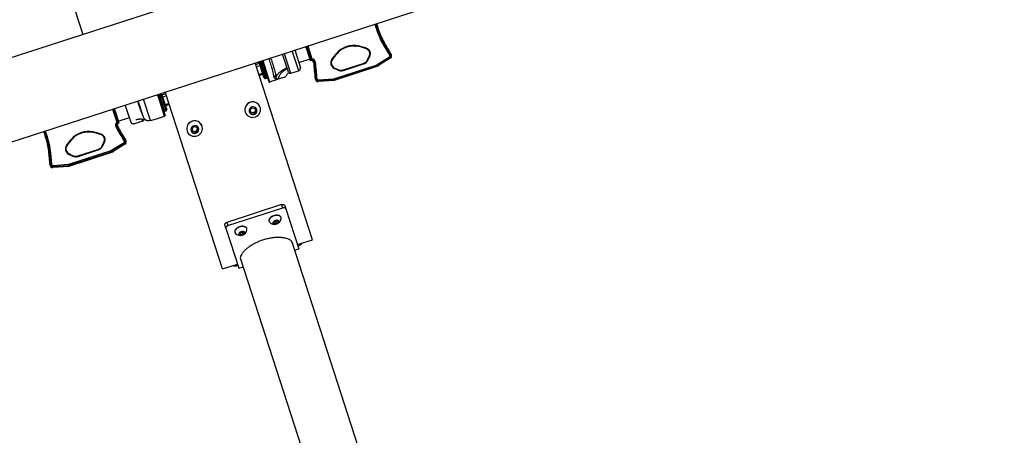
# Model space of a CAD drawing. Units: millimetres. Extents: x 0 to 69.7, y 0 to 81.8.
# Drawn here: x 42.2 to 43.8, y 49.6 to 50.3 of the extents above; entities that cross this region are included whole.
import ezdxf

# ---------------------------------------------------------------- set-up
doc = ezdxf.new("R2010")
doc.units = ezdxf.units.MM

msp = doc.modelspace()

# ---------------------------------------------------------------- linework, layer by layer
at = {"color": 7, "linetype": 'Continuous', "lineweight": 25}
for p, q in [((43.7475, 50.7203), (41.2274, 49.9039)), ((41.2666, 49.7831), (43.7886, 50.6001)), ((42.2534, 50.4816), (42.3254, 50.2596)), ((42.6683, 50.2023), (42.6581, 50.2339)), ((42.6621, 50.2352), (42.6712, 50.207)), ((42.6827, 50.2318), (42.6798, 50.2409)), ((42.6812, 50.2413), (42.6882, 50.2197)), ((42.6825, 50.2418), (42.6892, 50.2211)), ((42.7325, 50.2329), (42.7325, 50.2329)), ((42.7586, 50.2414), (42.7587, 50.2414)), ((42.7631, 50.2407), (42.7633, 50.2415)), ((42.7757, 50.2371), (42.776, 50.2378)), ((42.8038, 50.2471), (42.8025, 50.2464)), ((42.6135, 50.1906), (42.6051, 50.2167)), ((42.6064, 50.2171), (42.6153, 50.1897)), ((42.6176, 50.1904), (42.6087, 50.2179)), ((42.6211, 50.1845), (42.6101, 50.2183)), ((42.6111, 50.2186), (42.6221, 50.1844)), ((42.6518, 50.2), (42.6424, 50.2288)), ((42.6451, 50.2297), (42.6554, 50.1982)), ((42.6685, 50.2152), (42.6863, 50.2209)), ((42.6872, 50.2182), (42.6827, 50.2318)), ((42.7206, 50.2199), (42.7213, 50.2194)), ((42.7293, 50.2298), (42.7287, 50.2303)), ((42.7774, 50.2194), (42.7803, 50.2251)), ((42.7774, 50.2194), (42.7781, 50.2191)), ((42.7781, 50.2191), (42.781, 50.2248)), ((42.7803, 50.2251), (42.781, 50.2248)), ((42.7911, 50.2113), (42.8122, 50.2245)), ((42.7917, 50.21), (42.8129, 50.2233)), ((42.8137, 50.2221), (42.7923, 50.2087)), ((42.8137, 50.2221), (42.8129, 50.2233)), ((42.8151, 50.228), (42.8139, 50.2272)), ((42.6899, 49.9338), (42.5989, 50.2147)), ((42.5997, 50.2122), (42.6059, 50.2141)), ((42.6008, 50.2089), (42.607, 50.2107)), ((42.6554, 50.1982), (42.6683, 50.2023)), ((42.7238, 50.1896), (42.7911, 50.2113)), ((42.7241, 50.1881), (42.7917, 50.21)), ((42.7241, 50.2064), (42.7245, 50.2071)), ((42.7241, 50.2064), (42.7299, 50.2034)), ((42.7923, 50.2087), (42.7244, 50.1867)), ((42.7245, 50.2071), (42.7302, 50.2042)), ((42.7299, 50.2034), (42.7302, 50.2042)), ((42.739, 50.2035), (42.7707, 50.2137)), ((42.7392, 50.2027), (42.739, 50.2035)), ((42.7392, 50.2027), (42.771, 50.213)), ((42.771, 50.213), (42.7707, 50.2137)), ((42.7923, 50.2087), (42.7917, 50.21)), ((42.7956, 50.2102), (42.7937, 50.2096)), ((42.7956, 50.2102), (42.7955, 50.2107)), ((42.6049, 50.1964), (42.6109, 50.1986)), ((42.6054, 50.1947), (42.6114, 50.197)), ((42.6153, 50.1897), (42.6176, 50.1904)), ((42.6221, 50.1844), (42.6352, 50.1886)), ((42.6447, 50.1917), (42.6352, 50.1886)), ((42.6447, 50.1917), (42.6469, 50.1928)), ((42.6469, 50.1928), (42.6476, 50.1933)), ((42.6476, 50.1933), (42.6483, 50.194)), ((42.6483, 50.194), (42.6489, 50.1947)), ((42.6489, 50.1947), (42.6494, 50.1955)), ((42.6947, 50.189), (42.6961, 50.1891)), ((42.6991, 50.1879), (42.7238, 50.1896)), ((42.6992, 50.1864), (42.7241, 50.1881)), ((42.6993, 50.185), (42.6992, 50.1864)), ((42.7244, 50.1867), (42.6993, 50.185)), ((42.7209, 50.186), (42.7207, 50.1865)), ((42.7228, 50.1866), (42.7209, 50.186)), ((42.7244, 50.1867), (42.7241, 50.1881)), ((42.4219, 50.1285), (42.4134, 50.1546)), ((42.4327, 50.123), (42.4216, 50.1573)), ((42.4471, 50.1555), (42.4441, 50.1646)), ((42.4451, 50.1649), (42.448, 50.1558)), ((42.4464, 50.1653), (42.4494, 50.1562)), ((42.4552, 50.1303), (42.4471, 50.1555)), ((42.448, 50.1558), (42.456, 50.131)), ((42.4517, 50.157), (42.4488, 50.1661)), ((42.4494, 50.1562), (42.4553, 50.1379)), ((42.4501, 50.1665), (42.4531, 50.1574)), ((42.451, 50.1639), (42.457, 50.166)), ((42.4577, 50.1386), (42.4517, 50.157)), ((42.4521, 50.1605), (42.4581, 50.1627)), ((42.4531, 50.1574), (42.4586, 50.1404)), ((42.5472, 49.8876), (42.4562, 50.1685)), ((42.3727, 50.1414), (42.3794, 50.1207)), ((42.381, 50.1202), (42.374, 50.1418)), ((42.3754, 50.1423), (42.3783, 50.1332)), ((42.4553, 50.1379), (42.4577, 50.1386)), ((42.456, 50.1484), (42.4622, 50.1501)), ((42.4565, 50.1468), (42.4627, 50.1485)), ((42.5909, 50.1399), (42.5942, 50.1435)), ((42.5924, 50.1353), (42.5909, 50.1399)), ((42.5942, 50.1435), (42.599, 50.1425)), ((42.6003, 50.1388), (42.5986, 50.137)), ((42.599, 50.1425), (42.6005, 50.1379)), ((42.6071, 50.1442), (42.6071, 50.1443)), ((42.3783, 50.1332), (42.3827, 50.1196)), ((42.3818, 50.1223), (42.3995, 50.128)), ((42.4257, 50.1237), (42.4249, 50.1243)), ((42.4266, 50.1233), (42.4257, 50.1237)), ((42.4275, 50.123), (42.4266, 50.1233)), ((42.4273, 50.1231), (42.4273, 50.123)), ((42.4284, 50.1227), (42.4275, 50.123)), ((42.4293, 50.1226), (42.4284, 50.1227)), ((42.4302, 50.1226), (42.4293, 50.1226)), ((42.4327, 50.123), (42.4302, 50.1226)), ((42.4327, 50.123), (42.4422, 50.1261)), ((42.4422, 50.1261), (42.4552, 50.1303)), ((42.5833, 50.1366), (42.5834, 50.1365)), ((42.5945, 50.1357), (42.5921, 50.1362)), ((42.5972, 50.1343), (42.5924, 50.1353)), ((42.5969, 50.1352), (42.5945, 50.1357)), ((42.5986, 50.137), (42.5969, 50.1352)), ((42.5969, 50.1352), (42.5972, 50.1343)), ((42.6005, 50.1379), (42.5972, 50.1343)), ((42.379, 50.1142), (42.3803, 50.1145)), ((42.3792, 50.1135), (42.3805, 50.1142)), ((42.4202, 50.122), (42.4073, 50.1178)), ((42.4985, 50.1099), (42.5018, 50.1136)), ((42.5, 50.1053), (42.4985, 50.1099)), ((42.5018, 50.1136), (42.5066, 50.1126)), ((42.5062, 50.1071), (42.5045, 50.1052)), ((42.5081, 50.108), (42.5048, 50.1044)), ((42.5078, 50.1089), (42.5062, 50.1071)), ((42.5066, 50.1126), (42.5081, 50.108)), ((42.5147, 50.1143), (42.5147, 50.1144)), ((42.3074, 50.0938), (42.308, 50.0933)), ((42.3112, 50.0964), (42.3112, 50.0964)), ((42.3374, 50.1049), (42.3374, 50.1049)), ((42.342, 50.105), (42.3418, 50.1043)), ((42.3547, 50.1013), (42.3544, 50.1006)), ((42.3926, 50.0907), (42.3938, 50.0915)), ((42.4909, 50.1067), (42.4909, 50.1066)), ((42.5021, 50.1057), (42.4997, 50.1062)), ((42.5048, 50.1044), (42.5, 50.1053)), ((42.5045, 50.1052), (42.5021, 50.1057)), ((42.5045, 50.1052), (42.5048, 50.1044)), ((42.2993, 50.0834), (42.3, 50.0829)), ((42.3177, 50.067), (42.3494, 50.0773)), ((42.3179, 50.0662), (42.3497, 50.0765)), ((42.3494, 50.0773), (42.3497, 50.0765)), ((42.3561, 50.0829), (42.359, 50.0887)), ((42.3561, 50.0829), (42.3568, 50.0826)), ((42.3568, 50.0826), (42.3597, 50.0883)), ((42.359, 50.0887), (42.3597, 50.0883)), ((42.3909, 50.088), (42.3698, 50.0749)), ((42.3704, 50.0736), (42.3916, 50.0868)), ((42.3924, 50.0856), (42.371, 50.0723)), ((42.3916, 50.0868), (42.3924, 50.0856)), ((42.2727, 50.0748), (42.2713, 50.0746)), ((42.3698, 50.0749), (42.3025, 50.0531)), ((42.3028, 50.0517), (42.3704, 50.0736)), ((42.3028, 50.0699), (42.3032, 50.0706)), ((42.3028, 50.0699), (42.3086, 50.067)), ((42.371, 50.0723), (42.3031, 50.0502)), ((42.3032, 50.0706), (42.3089, 50.0677)), ((42.3089, 50.0677), (42.3086, 50.067)), ((42.3177, 50.067), (42.3179, 50.0662)), ((42.3704, 50.0736), (42.371, 50.0723)), ((42.3743, 50.0737), (42.3724, 50.0731)), ((42.3743, 50.0737), (42.3742, 50.0742)), ((42.2748, 50.0526), (42.2734, 50.0525)), ((42.3025, 50.0531), (42.2778, 50.0514)), ((42.2779, 50.05), (42.3028, 50.0517)), ((42.2779, 50.05), (42.278, 50.0485)), ((42.3031, 50.0502), (42.278, 50.0485)), ((42.2996, 50.0495), (42.2994, 50.05)), ((42.3015, 50.0501), (42.2996, 50.0495)), ((42.3028, 50.0517), (42.3031, 50.0502)), ((42.6411, 49.9896), (42.5541, 49.9614)), ((42.5558, 49.9563), (42.6428, 49.9844)), ((42.6428, 49.9844), (42.6411, 49.9896)), ((42.646, 49.9883), (42.6477, 49.9831)), ((42.6477, 49.9831), (42.6684, 49.9193)), ((42.6402, 49.9691), (42.6401, 49.9695)), ((42.5525, 49.9523), (42.5509, 49.9575)), ((42.5525, 49.9523), (42.5732, 49.8885)), ((42.5541, 49.9614), (42.5558, 49.9563)), ((42.5858, 49.9515), (42.5857, 49.9519)), ((42.621, 49.9634), (42.6212, 49.963)), ((42.6284, 49.9617), (42.6315, 49.964)), ((42.629, 49.9594), (42.6284, 49.9617)), ((42.63, 49.9622), (42.629, 49.9622)), ((42.6328, 49.9593), (42.629, 49.9594)), ((42.6319, 49.9621), (42.63, 49.9622)), ((42.6315, 49.964), (42.6352, 49.9639)), ((42.6334, 49.9633), (42.6319, 49.9621)), ((42.6319, 49.9621), (42.6328, 49.9593)), ((42.6359, 49.9615), (42.6328, 49.9593)), ((42.6343, 49.9639), (42.6334, 49.9633)), ((42.6351, 49.9639), (42.6359, 49.9615)), ((42.6352, 49.9639), (42.6359, 49.9615)), ((42.5667, 49.9458), (42.5668, 49.9453)), ((42.5738, 49.9434), (42.576, 49.9459)), ((42.5755, 49.9415), (42.5738, 49.9434)), ((42.5766, 49.9447), (42.5746, 49.9443)), ((42.5746, 49.9443), (42.5755, 49.9415)), ((42.5795, 49.9421), (42.5755, 49.9415)), ((42.576, 49.9459), (42.58, 49.9466)), ((42.5786, 49.945), (42.5766, 49.9447)), ((42.5797, 49.9462), (42.5786, 49.945)), ((42.5786, 49.945), (42.5795, 49.9421)), ((42.5817, 49.9447), (42.5795, 49.9421)), ((42.58, 49.9466), (42.5797, 49.9462)), ((42.58, 49.9466), (42.5817, 49.9447)), ((42.8239, 49.4166), (42.6576, 49.9299)), ((42.6618, 49.9172), (42.6684, 49.9193)), ((42.6662, 49.9261), (42.6899, 49.9338)), ((42.5472, 49.8876), (42.571, 49.8953)), ((42.5732, 49.8885), (42.5798, 49.8906)), ((42.5757, 49.9033), (42.742, 49.3901))]:
    msp.add_line(p, q, dxfattribs=at)
at = {"color": 7, "linetype": 'Continuous', "lineweight": 25, "flags": 128}
for points in [[(42.5834, 50.1365), (42.5844, 50.1342), (42.5858, 50.1322), (42.5876, 50.1306), (42.5898, 50.1293), (42.5922, 50.1284), (42.5946, 50.1281), (42.5972, 50.1283), (42.5996, 50.1289), (42.6019, 50.1301), (42.6039, 50.1316), (42.6055, 50.1335), (42.6067, 50.1357), (42.6075, 50.1381), (42.6077, 50.1405), (42.6075, 50.143), (42.6067, 50.1454), (42.6055, 50.1475), (42.6038, 50.1494), (42.6018, 50.1509), (42.5995, 50.1519), (42.5971, 50.1525), (42.5946, 50.1526), (42.5921, 50.1522), (42.5897, 50.1513), (42.5876, 50.1499), (42.5858, 50.1482), (42.5843, 50.1461), (42.5833, 50.1438), (42.5828, 50.1414), (42.5828, 50.1389), (42.5834, 50.1365)], [(42.5898, 50.137), (42.5905, 50.1354), (42.5917, 50.1341), (42.5932, 50.1332), (42.595, 50.1328), (42.5967, 50.1329), (42.5984, 50.1334), (42.5999, 50.1344), (42.601, 50.1358), (42.6017, 50.1374), (42.602, 50.1391), (42.6017, 50.1408), (42.6009, 50.1424), (42.5997, 50.1437), (42.5982, 50.1446), (42.5965, 50.145), (42.5947, 50.1449), (42.593, 50.1444), (42.5915, 50.1434), (42.5904, 50.142), (42.5897, 50.1404), (42.5895, 50.1387), (42.5898, 50.137)], [(42.4909, 50.1066), (42.4919, 50.1043), (42.4934, 50.1023), (42.4952, 50.1006), (42.4974, 50.0993), (42.4997, 50.0985), (42.5022, 50.0982), (42.5048, 50.0983), (42.5072, 50.099), (42.5095, 50.1001), (42.5114, 50.1017), (42.5131, 50.1036), (42.5143, 50.1058), (42.5151, 50.1081), (42.5153, 50.1106), (42.515, 50.1131), (42.5143, 50.1154), (42.513, 50.1176), (42.5114, 50.1194), (42.5094, 50.1209), (42.5071, 50.122), (42.5047, 50.1226), (42.5022, 50.1226), (42.4997, 50.1222), (42.4973, 50.1213), (42.4952, 50.12), (42.4933, 50.1182), (42.4919, 50.1162), (42.4909, 50.1139), (42.4904, 50.1115), (42.4904, 50.109), (42.4909, 50.1066)], [(42.4974, 50.107), (42.4981, 50.1055), (42.4993, 50.1042), (42.5008, 50.1033), (42.5025, 50.1029), (42.5043, 50.1029), (42.506, 50.1035), (42.5075, 50.1045), (42.5086, 50.1058), (42.5093, 50.1074), (42.5095, 50.1092), (42.5092, 50.1109), (42.5085, 50.1124), (42.5073, 50.1137), (42.5058, 50.1146), (42.5041, 50.115), (42.5023, 50.115), (42.5006, 50.1144), (42.4991, 50.1134), (42.498, 50.1121), (42.4973, 50.1105), (42.4971, 50.1087), (42.4974, 50.107)], [(42.6401, 49.9695), (42.6398, 49.9702), (42.6389, 49.9713), (42.6375, 49.9721), (42.6359, 49.9726), (42.6339, 49.9729), (42.6318, 49.9728), (42.6297, 49.9723), (42.6275, 49.9716), (42.6256, 49.9707), (42.6238, 49.9695), (42.6225, 49.9682), (42.6215, 49.9667), (42.621, 49.9653), (42.6209, 49.9639), (42.621, 49.9634)], [(42.6403, 49.9675), (42.6403, 49.9686), (42.6399, 49.9698), (42.639, 49.9709), (42.6377, 49.9717), (42.636, 49.9722), (42.6341, 49.9724), (42.632, 49.9723), (42.6298, 49.9719), (42.6277, 49.9712), (42.6257, 49.9703), (42.624, 49.9691), (42.6226, 49.9677), (42.6216, 49.9663), (42.6211, 49.9649), (42.621, 49.9635), (42.6215, 49.9623), (42.622, 49.9616)], [(42.5857, 49.9519), (42.5854, 49.9526), (42.5846, 49.9536), (42.5833, 49.9545), (42.5816, 49.955), (42.5797, 49.9552), (42.5776, 49.9552), (42.5754, 49.9548), (42.5733, 49.9541), (42.5713, 49.9531), (42.5696, 49.9519), (42.5682, 49.9506)], [(42.586, 49.9499), (42.586, 49.9509), (42.5856, 49.9521), (42.5847, 49.9532), (42.5834, 49.954), (42.5817, 49.9546), (42.5798, 49.9548), (42.5777, 49.9547), (42.5756, 49.9544), (42.5734, 49.9537), (42.5714, 49.9527), (42.5697, 49.9515), (42.5683, 49.9502)], [(42.6304, 49.9584), (42.632, 49.9586), (42.6336, 49.959), (42.635, 49.9598), (42.6361, 49.9607), (42.6368, 49.9618), (42.637, 49.9628), (42.6366, 49.9637), (42.6358, 49.9644), (42.6345, 49.9648), (42.633, 49.9648), (42.6314, 49.9645), (42.6299, 49.9639), (42.6286, 49.963), (42.6277, 49.962), (42.6273, 49.961), (42.6274, 49.96), (42.628, 49.9592), (42.629, 49.9587), (42.6304, 49.9584)], [(42.5737, 49.9449), (42.5731, 49.9439), (42.5729, 49.9428), (42.5733, 49.9419), (42.5741, 49.9413), (42.5754, 49.9409), (42.5769, 49.9408), (42.5785, 49.9412), (42.58, 49.9418), (42.5813, 49.9426), (42.5822, 49.9437), (42.5826, 49.9447), (42.5825, 49.9457), (42.5818, 49.9465), (42.5808, 49.947), (42.5794, 49.9472), (42.5778, 49.9471), (42.5762, 49.9466), (42.5748, 49.9459), (42.5737, 49.9449)], [(42.5797, 49.9462), (42.5799, 49.9465), (42.5799, 49.9466)]]:
    msp.add_lwpolyline(points, dxfattribs=at)
at = {"color": 7, "linetype": 'Continuous', "lineweight": 25}
for centre, radius, start, end in [((42.9033, 50.3033), 0.1171, 193.267, 209.4183), ((42.9033, 50.3033), 0.1157, 193.209, 209.4183), ((42.9033, 50.3033), 0.1143, 193.1496, 197.9495), ((42.9033, 50.3033), 0.1143, 197.9495, 209.4183), ((42.7557, 50.2058), 0.0365, 78.0475, 137.8515), ((42.7557, 50.2058), 0.0357, 78.0475, 137.8515), ((42.7454, 50.1567), 0.0859, 69.3165, 78.0475), ((42.7454, 50.1567), 0.0867, 69.3165, 78.0475), ((42.7727, 50.229), 0.00857, 332.9495, 69.3165), ((42.7727, 50.229), 0.00938, 332.9495, 69.3165), ((43.319, 50.5376), 0.5943, 209.4183, 211.5735), ((43.319, 50.5376), 0.5929, 209.4183, 211.5735), ((43.319, 50.5376), 0.5915, 209.4183, 211.5735), ((42.688, 50.214), 0.00429, 17.9495, 101.7734), ((42.688, 50.214), 0.00571, 16.4653, 88.6389), ((42.688, 50.214), 0.00714, 15.4547, 80.2683), ((42.7284, 50.2147), 0.00938, 146.5824, 242.9495), ((42.7284, 50.2147), 0.00857, 146.5824, 242.9495), ((42.7929, 50.1721), 0.0867, 137.8515, 146.5824), ((42.7929, 50.1721), 0.0859, 137.8515, 146.5824), ((42.7672, 50.2246), 0.0114, 287.9495, 332.9495), ((42.7672, 50.2246), 0.0122, 287.9495, 332.9495), ((42.8114, 50.2257), 0.00143, 301.9857, 31.5735), ((42.8114, 50.2257), 0.00286, 301.9857, 31.5735), ((42.8114, 50.2257), 0.00429, 301.9857, 31.5735), ((42.6907, 50.215), 0.00143, 6.8785, 20.4466), ((42.1049, 50.1443), 0.5915, 4.3254, 6.8932), ((42.1049, 50.1443), 0.5929, 4.3254, 6.9056), ((42.1049, 50.1443), 0.5943, 4.3254, 6.9165), ((42.7354, 50.2143), 0.0122, 242.9495, 287.9495), ((42.7354, 50.2143), 0.0114, 242.9495, 287.9495), ((42.6149, 50.191), 0.00143, 197.9495, 287.9495), ((42.6181, 50.1891), 0.00143, 17.9495, 107.9495), ((42.6298, 50.1906), 0.00283, 31.4419, 109.7012), ((42.6545, 50.2009), 0.00286, 197.9495, 287.9495), ((42.699, 50.1893), 0.00429, 184.3254, 273.9132), ((42.699, 50.1893), 0.00286, 184.3254, 273.9132), ((42.699, 50.1893), 0.00143, 184.3254, 273.9132), ((42.6217, 50.1857), 0.00143, 242.9495, 287.9495), ((42.4572, 50.14), 0.00143, 287.9495, 17.9495), ((42.5953, 50.1403), 0.0125, 18.9694, 196.9296), ((42.5953, 50.1397), 0.00411, 173.6626, 197.9241), ((42.5953, 50.1398), 0.00418, 198.199, 258.8219), ((42.5956, 50.1398), 0.00411, 17.9749, 42.2364), ((42.5955, 50.1398), 0.00418, 317.077, 17.6999), ((42.4194, 50.1247), 0.00286, 287.9495, 7.7203), ((42.4558, 50.1365), 0.00143, 107.9495, 197.9495), ((42.4548, 50.1317), 0.00143, 287.9495, 332.9495), ((42.5029, 50.1103), 0.0125, 18.9694, 196.9296), ((42.5954, 50.14), 0.00437, 258.5733, 317.3256), ((42.1577, 50.0617), 0.1171, 6.4806, 22.632), ((42.3845, 50.1157), 0.00714, 135.6306, 200.4443), ((42.8977, 50.4012), 0.5943, 208.9824, 211.5735), ((42.3845, 50.1157), 0.00571, 127.26, 195.4524), ((42.3817, 50.1149), 0.00286, 195.4524, 209.0205), ((42.8977, 50.4012), 0.5929, 209.0205, 211.5735), ((42.3845, 50.1157), 0.00429, 114.1256, 195.4524), ((42.3817, 50.1149), 0.00143, 195.4524, 209.0205), ((42.8977, 50.4012), 0.5915, 209.0205, 211.5735), ((42.5029, 50.1098), 0.00411, 173.6626, 197.9241), ((42.5029, 50.1098), 0.00418, 198.199, 258.8219), ((42.503, 50.11), 0.00437, 258.5733, 317.3256), ((42.5032, 50.1099), 0.00411, 17.9749, 42.2364), ((42.5031, 50.1099), 0.00418, 317.077, 17.6999), ((42.1577, 50.0617), 0.1143, 17.9495, 22.7493), ((42.1577, 50.0617), 0.1157, 6.4806, 22.6899), ((42.1577, 50.0617), 0.1143, 6.4806, 17.9495), ((42.3716, 50.0357), 0.0867, 137.8515, 146.5824), ((42.3716, 50.0357), 0.0859, 137.8515, 146.5824), ((42.3344, 50.0693), 0.0365, 78.0475, 137.8515), ((42.3344, 50.0693), 0.0357, 78.0475, 137.8515), ((42.3241, 50.0203), 0.0859, 69.3165, 78.0475), ((42.3241, 50.0203), 0.0867, 69.3165, 78.0475), ((42.3514, 50.0926), 0.00857, 332.9495, 69.3165), ((42.3514, 50.0926), 0.00938, 332.9495, 69.3165), ((42.3901, 50.0892), 0.00429, 301.9857, 31.5735), ((42.3071, 50.0782), 0.00938, 146.5824, 242.9495), ((42.3071, 50.0782), 0.00857, 146.5824, 242.9495), ((42.3459, 50.0881), 0.0114, 287.9495, 332.9495), ((42.3459, 50.0881), 0.0122, 287.9495, 332.9495), ((42.3901, 50.0892), 0.00143, 301.9857, 31.5735), ((42.3901, 50.0892), 0.00286, 301.9857, 31.5735), ((41.6836, 50.0079), 0.5915, 4.3254, 6.4806), ((41.6836, 50.0079), 0.5929, 4.3254, 6.4806), ((41.6836, 50.0079), 0.5943, 4.3254, 6.4806), ((42.3141, 50.0779), 0.0122, 242.9495, 287.9495), ((42.3141, 50.0779), 0.0114, 242.9495, 287.9495), ((42.2777, 50.0528), 0.00429, 184.3254, 273.9132), ((42.2777, 50.0528), 0.00286, 184.3254, 273.9132), ((42.2777, 50.0528), 0.00143, 184.3254, 273.9132), ((42.6298, 49.9689), 0.0106, 268.2372, 352.753), ((42.5716, 49.9469), 0.00501, 132.6315, 193.4293), ((42.6298, 49.9689), 0.0106, 223.146, 268.2372), ((42.6301, 49.9659), 0.00375, 255.8393, 268.7485), ((42.6301, 49.9679), 0.00574, 269.0869, 305.3388), ((42.6311, 49.9664), 0.00391, 305.3738, 319.3406), ((42.5711, 49.9468), 0.00446, 129.3524, 218.8203), ((42.5754, 49.9512), 0.0106, 223.146, 352.753), ((42.5758, 49.9492), 0.0046, 258.7099, 279.8756), ((42.5758, 49.95), 0.00537, 278.0818, 316.0385), ((42.663, 49.9358), 0.0128, 288.0329, 307.6909), ((42.6617, 49.9352), 0.0132, 313.587, 328.3557), ((42.5693, 49.9053), 0.0132, 247.5433, 262.3119), ((42.5679, 49.905), 0.0128, 268.208, 287.8661)]:
    msp.add_arc(centre, radius, start, end, dxfattribs=at)
for points, knots in [([(42.6288, 50.1933), (42.6287, 50.1942), (42.6283, 50.1962), (42.6276, 50.1998), (42.6266, 50.2041), (42.6254, 50.2087), (42.6239, 50.2134), (42.6224, 50.2175), (42.6214, 50.2204), (42.6208, 50.2217), (42.6208, 50.2218)], [0, 0, 0, 0, 0.130422, 0.267708, 0.404985, 0.581251, 0.717233, 0.853215, 0.990807, 1, 1, 1, 1]), ([(42.6235, 50.2227), (42.624, 50.2214), (42.625, 50.2187), (42.6266, 50.2143), (42.6282, 50.2091), (42.6296, 50.204), (42.6307, 50.1993), (42.6316, 50.1953), (42.632, 50.1931), (42.6322, 50.1921)], [0, 0, 0, 0, 0.1202551, 0.2608894, 0.4015234, 0.5836318, 0.7249593, 0.8662867, 1, 1, 1, 1]), ([(42.6882, 50.2197), (42.6882, 50.2197), (42.6881, 50.2196), (42.6878, 50.2193), (42.6875, 50.2188), (42.6873, 50.2185), (42.6872, 50.2183), (42.6872, 50.2182), (42.6872, 50.2182)], [0, 0, 0, 0, 0.003655, 0.207635, 0.474987, 0.689023, 0.844158, 1, 1, 1, 1]), ([(42.6322, 50.1921), (42.6326, 50.1929), (42.6334, 50.1945), (42.6358, 50.1977), (42.6385, 50.2004), (42.6414, 50.2024), (42.6439, 50.204), (42.6462, 50.2054), (42.6475, 50.2062), (42.6485, 50.2068), (42.6492, 50.2073), (42.6495, 50.2077), (42.6495, 50.2078), (42.6494, 50.2079)], [0, 0, 0, 0, 0.1258864, 0.2519886, 0.3779836, 0.4671551, 0.5557136, 0.6437246, 0.7316933, 0.7547378, 0.8473134, 0.9407547, 1, 1, 1, 1]), ([(42.6499, 50.2057), (42.6497, 50.2056), (42.6494, 50.2054), (42.6485, 50.2048), (42.6472, 50.204), (42.6451, 50.2025), (42.6428, 50.2008), (42.6403, 50.1985), (42.6379, 50.1955), (42.6363, 50.1925), (42.6356, 50.1903), (42.6352, 50.1889), (42.6352, 50.1887), (42.6352, 50.1886)], [0, 0, 0, 0, 0.07169, 0.094951, 0.183509, 0.272376, 0.361479, 0.450927, 0.586929, 0.722915, 0.815313, 0.907767, 1, 1, 1, 1]), ([(42.6683, 50.2023), (42.6688, 50.2026), (42.6698, 50.203), (42.6709, 50.2044), (42.6713, 50.2058), (42.6712, 50.2067), (42.6712, 50.207)], [0, 0, 0, 0, 0.279638, 0.559277, 0.838915, 1, 1, 1, 1]), ([(42.6921, 50.2153), (42.6921, 50.2153), (42.6922, 50.2153), (42.6924, 50.2154), (42.6927, 50.2155), (42.6931, 50.2156), (42.6934, 50.2156), (42.6935, 50.2156), (42.6935, 50.2156)], [0, 0, 0, 0, 0.213548, 0.427078, 0.641095, 0.856013, 0.990097, 1, 1, 1, 1]), ([(42.6352, 50.1886), (42.6352, 50.1886), (42.635, 50.1886), (42.6342, 50.1884), (42.6329, 50.1884), (42.6313, 50.1891), (42.6301, 50.1902), (42.6292, 50.1916), (42.629, 50.1927), (42.6288, 50.1933)], [0, 0, 0, 0, 0.0023795, 0.0635922, 0.3261504, 0.5257591, 0.7306147, 0.8636727, 1, 1, 1, 1]), ([(42.6352, 50.1886), (42.6352, 50.1886), (42.6351, 50.1886), (42.6347, 50.1885), (42.6338, 50.1886), (42.6327, 50.1897), (42.6323, 50.1914), (42.6322, 50.1921)], [0, 0, 0, 0, 0.002383, 0.064361, 0.329734, 0.735537, 1, 1, 1, 1]), ([(42.6491, 50.195), (42.6491, 50.195), (42.649, 50.1951), (42.6497, 50.1963), (42.6507, 50.1979), (42.6516, 50.199), (42.652, 50.1995)], [0, 0, 0, 0, 0.233658, 0.520165, 0.778383, 1, 1, 1, 1]), ([(42.4214, 50.1299), (42.4214, 50.1299), (42.4214, 50.1301), (42.4209, 50.1309), (42.4203, 50.1323), (42.4195, 50.1342), (42.4186, 50.1366), (42.4175, 50.1392), (42.4165, 50.1421), (42.4154, 50.1452), (42.4145, 50.1483), (42.4136, 50.1513), (42.4131, 50.1533), (42.4129, 50.1543), (42.4129, 50.1544)], [0, 0, 0, 0, 0.088884, 0.178129, 0.267075, 0.356703, 0.446086, 0.535887, 0.625826, 0.715518, 0.805668, 0.895249, 0.986373, 1, 1, 1, 1]), ([(42.4022, 50.1199), (42.4022, 50.1199), (42.4022, 50.12), (42.4019, 50.1206), (42.4015, 50.1218), (42.401, 50.1235), (42.4003, 50.1256), (42.3995, 50.1281), (42.3985, 50.1309), (42.3976, 50.134), (42.3965, 50.1371), (42.3955, 50.1404), (42.3945, 50.1435), (42.3936, 50.1461), (42.3932, 50.1475), (42.393, 50.148)], [0, 0, 0, 0, 0.063528, 0.143697, 0.226191, 0.306398, 0.388926, 0.469197, 0.551796, 0.632066, 0.714665, 0.794935, 0.877533, 0.957804, 1, 1, 1, 1]), ([(42.4097, 50.1246), (42.4097, 50.1246), (42.4096, 50.1246), (42.4103, 50.1247), (42.4112, 50.1249), (42.412, 50.1251), (42.4129, 50.1253), (42.4138, 50.1254), (42.4147, 50.1255), (42.4155, 50.1256), (42.4165, 50.1256), (42.4178, 50.1257), (42.4193, 50.1256), (42.4211, 50.1254), (42.4229, 50.1249), (42.4243, 50.1245), (42.425, 50.1242), (42.4252, 50.1241)], [0, 0, 0, 0, 0.039875, 0.122655, 0.18807, 0.249468, 0.306857, 0.360224, 0.409545, 0.455636, 0.511527, 0.581778, 0.657203, 0.74441, 0.843396, 0.953954, 1, 1, 1, 1]), ([(42.4202, 50.122), (42.4202, 50.122), (42.4202, 50.122), (42.4202, 50.1227), (42.4202, 50.1242), (42.4201, 50.1253), (42.4201, 50.1255)], [0, 0, 0, 0, 0.000004, 0.467464, 0.935791, 1, 1, 1, 1]), ([(42.3827, 50.1196), (42.3827, 50.1196), (42.3827, 50.1196), (42.3825, 50.1197), (42.3821, 50.1199), (42.3816, 50.1201), (42.3812, 50.1202), (42.381, 50.1202), (42.381, 50.1202)], [0, 0, 0, 0, 0.1558425, 0.310977, 0.525013, 0.7923645, 0.9963448, 1, 1, 1, 1]), ([(42.4073, 50.1178), (42.4068, 50.1177), (42.4057, 50.1175), (42.404, 50.118), (42.4028, 50.1189), (42.4024, 50.1196), (42.4022, 50.1199)], [0, 0, 0, 0, 0.279638, 0.559277, 0.838915, 1, 1, 1, 1]), ([(42.6411, 49.9896), (42.6415, 49.9897), (42.6425, 49.99), (42.6438, 49.9899), (42.645, 49.9895), (42.6457, 49.989), (42.6459, 49.9885), (42.646, 49.9883)], [0, 0, 0, 0, 0.214689, 0.429377, 0.644064, 0.858742, 1, 1, 1, 1]), ([(42.6477, 49.9831), (42.6475, 49.9834), (42.6473, 49.984), (42.6463, 49.9845), (42.6451, 49.9848), (42.6438, 49.9847), (42.6431, 49.9845), (42.6428, 49.9844)], [0, 0, 0, 0, 0.214687, 0.429375, 0.644052, 0.858733, 1, 1, 1, 1]), ([(42.5509, 49.9575), (42.5508, 49.9578), (42.5507, 49.9584), (42.5512, 49.9594), (42.552, 49.9604), (42.5531, 49.961), (42.5538, 49.9613), (42.5541, 49.9614)], [0, 0, 0, 0, 0.214687, 0.429375, 0.64405, 0.858731, 1, 1, 1, 1]), ([(42.5558, 49.9563), (42.5553, 49.9561), (42.5544, 49.9557), (42.5534, 49.9549), (42.5526, 49.9539), (42.5524, 49.953), (42.5525, 49.9525), (42.5525, 49.9523)], [0, 0, 0, 0, 0.214689, 0.429378, 0.644065, 0.858743, 1, 1, 1, 1]), ([(42.6575, 49.9299), (42.6575, 49.9301), (42.6574, 49.931), (42.6559, 49.9325), (42.6531, 49.9344), (42.6489, 49.9359), (42.6435, 49.937), (42.6371, 49.9375), (42.63, 49.9373), (42.6228, 49.9364), (42.6156, 49.9348), (42.6091, 49.9328), (42.603, 49.9303), (42.5975, 49.9276), (42.5924, 49.9247), (42.5878, 49.9214), (42.5837, 49.918), (42.5802, 49.9144), (42.5775, 49.9109), (42.576, 49.9078), (42.5753, 49.9053), (42.5756, 49.904), (42.5757, 49.9033)], [0, 0, 0, 0, 0.0134151, 0.0686665, 0.1258632, 0.184612, 0.2435858, 0.3044388, 0.360314, 0.4183048, 0.4670212, 0.5174876, 0.5614216, 0.6066022, 0.6512727, 0.6970107, 0.7464521, 0.797039, 0.8524472, 0.9092729, 0.9542557, 1, 1, 1, 1])]:
    msp.add_open_spline(points, degree=3, knots=knots, dxfattribs=at)
msp.add_open_spline([(42.4249, 50.1243), (42.4242, 50.1249), (42.4229, 50.1261), (42.4222, 50.1277), (42.4219, 50.1285)], degree=3, dxfattribs=at)

doc.saveas('drawing.dxf')
